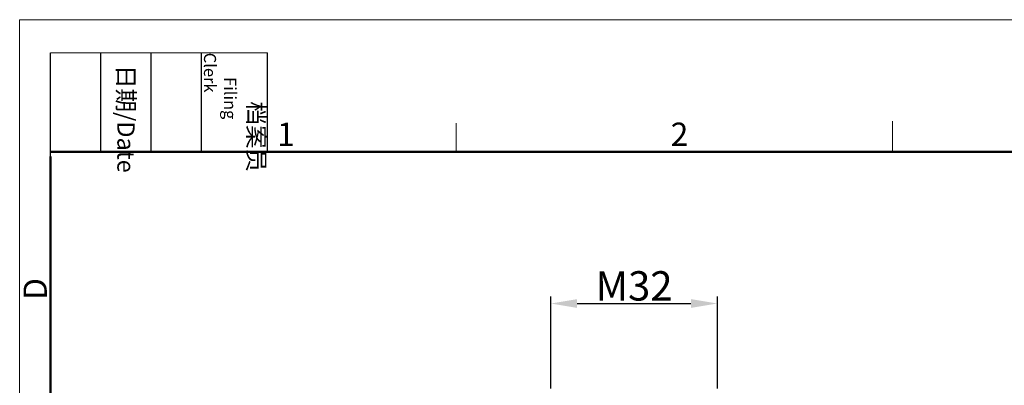
# Model space of a CAD drawing. Units: millimetres. Extents: x -2268 to -1822, y 7053 to 7368.
# Drawn here: x -2268 to -2100, y 7306 to 7368 of the extents above; entities that cross this region are included whole.
import ezdxf

# ---------------------------------------------------------------- set-up
doc = ezdxf.new("R2010")
doc.units = ezdxf.units.MM
doc.header["$LTSCALE"] = 65.395
doc.header["$PDMODE"] = 3
doc.header["$PDSIZE"] = 8
doc.layers.get('0').update_dxf_attribs({"linetype": 'CONTINUOUS', "lineweight": 30})
doc.layers.get('Defpoints').update_dxf_attribs({"linetype": 'CONTINUOUS'})
doc.layers.add('Dim', color=3, linetype='CONTINUOUS', lineweight=15)
doc.layers.add('图框', color=7, linetype='CONTINUOUS', lineweight=20)
doc.styles.add('Romans字体', font='romans.shx', dxfattribs={"width": 0.75})
doc.styles.get("Standard").update_dxf_attribs({"font": 'SIMFANG.TTF', "width": 0.75})
doc.dimstyles.new('01', dxfattribs={"dimtxt": 5, "dimasz": 4.5, "dimexe": 1.2, "dimexo": 0.2, "dimgap": 0.5, "dimtad": 1, "dimdec": 1, "dimdsep": 46, "dimtxsty": 'Romans字体', "dimcen": 0, "dimclrd": 1, "dimclre": 6, "dimclrt": 4, "dimazin": 2, "dimtfac": 1, "dimtdec": 1, "dimtofl": 0, "dimtmove": 0, "dimatfit": 3, "dimfxl": 1, "dimtolj": 1, "dimtzin": 0, "dimarcsym": 0})

# ---------------------------------------------------------------- blocks, each defined once
blk = doc.blocks.new('A4图框-NEW')
at = {"layer": '图框', "color": 1, "lineweight": 18}
for q in [(833.41, 480.53), (1130.41, 690.53)]:
    blk.add_line((833.41, 690.53), q, dxfattribs=at)
at = {"layer": '图框', "lineweight": -3}
for p, q in [((836.91, 675.02), (836.91, 686.79)), ((842.62, 675.53), (842.62, 686.79)), ((848.33, 675.53), (848.33, 686.79)), ((854.05, 675.53), (854.05, 686.79)), ((861.54, 675.53), (861.54, 686.79)), ((836.91, 675.02), (836.91, 684.5)), ((842.62, 675.53), (842.62, 685.02)), ((848.33, 675.53), (848.33, 685.02)), ((854.05, 675.53), (854.05, 685.02))]:
    blk.add_line(p, q, dxfattribs=at)
at = {"layer": '图框', "lineweight": 18}
blk.add_line((836.91, 686.79), (861.54, 686.79), dxfattribs=at)
at = {"layer": '图框', "color": 6}
for p, q in [((882.95, 678.8), (882.95, 675.53)), ((932.48, 679.03), (932.48, 675.53))]:
    blk.add_line(p, q, dxfattribs=at)
at = {"layer": '图框', "lineweight": 50}
for p, q in [((836.91, 675.53), (1126.93, 675.53)), ((836.91, 484.02), (836.91, 675.02))]:
    blk.add_line(p, q, dxfattribs=at)
at = {"layer": '图框', "char_height": 1.959, "width": 11.2554, "attachment_point": 4, "rotation": 270}
for s, insert in [('\\pi2.8203;档案员{\\H0.7x;\\P\\pi1.4159;\\Fromans|c134;Filing Clerk\\fFangSong_GB2312|b0|i0|c134|p49; }', (857.79, 686.79)), ('\\pi0.7115;日期{\\Fromans|c134;/Date}', (845.48, 686.79))]:
    blk.add_mtext(s, dxfattribs=dict(at, insert=insert))
at = {"layer": '图框', "color": 6, "char_height": 2.65, "width": 2.5579, "attachment_point": 1, "style": 'Romans字体'}
for s, insert in [('1', (862.63, 678.86)), ('2', (907.3, 678.86))]:
    blk.add_mtext(s, dxfattribs=dict(at, insert=insert))
at = {"layer": '图框', "color": 6, "insert": (833.85, 658.73), "char_height": 2.65, "width": 2.5579, "attachment_point": 1, "rotation": 90, "style": 'Romans字体'}
blk.add_mtext('D', dxfattribs=at)
blk = doc.blocks.new('*D489')
at = {"color": 6, "linetype": 'ByBlock', "lineweight": -2, "transparency": 16777216}
for p, q in [((-2177.45, 7305.5), (-2177.45, 7321.18)), ((-2149.08, 7305.5), (-2149.08, 7321.18))]:
    blk.add_line(p, q, dxfattribs=at)
at = {"color": 1, "linetype": 'ByBlock', "lineweight": -2, "transparency": 16777216}
blk.add_line((-2172.95, 7319.98), (-2153.58, 7319.98), dxfattribs=at)
at = {"color": 1, "linetype": 'ByBlock', "transparency": 16777216}
for points in [[(-2172.95, 7320.73), (-2172.95, 7319.23), (-2177.45, 7319.98)], [(-2153.58, 7320.73), (-2153.58, 7319.23), (-2149.08, 7319.98)]]:
    blk.add_solid(points, dxfattribs=at)
at = {"layer": 'Defpoints', "color": 0, "linetype": 'ByBlock', "transparency": 16777216}
for p in [(-2149.08, 7319.98), (-2177.45, 7305.3), (-2149.08, 7305.3)]:
    blk.add_point(p, dxfattribs=at)
at = {"color": 4, "linetype": 'ByBlock', "transparency": 16777216, "insert": (-2163.26, 7322.98), "char_height": 5, "attachment_point": 5, "style": 'Romans字体'}
blk.add_mtext('\\A1;M32', dxfattribs=at)

msp = doc.modelspace()

# ---------------------------------------------------------------- block references
at = {"layer": 'Dim', "xscale": 1.5, "yscale": 1.5, "zscale": 1.5}
msp.add_blockref('A4图框-NEW', (-3517.98, 6332.49), dxfattribs=at)

# ---------------------------------------------------------------- dimensions: what is measured, and where the dimension line sits
at = {"color": 40, "linetype": 'ByBlock'}
dim = msp.add_linear_dim(base=(-2149.08, 7319.98), p1=(-2177.45, 7305.3), p2=(-2149.08, 7305.3), text='M32', dimstyle='01', dxfattribs=at)
dim.commit()
dim.dimension.update_dxf_attribs({"geometry": '*D489', "text_midpoint": (-2163.26, 7322.98)})

doc.saveas('drawing.dxf')
